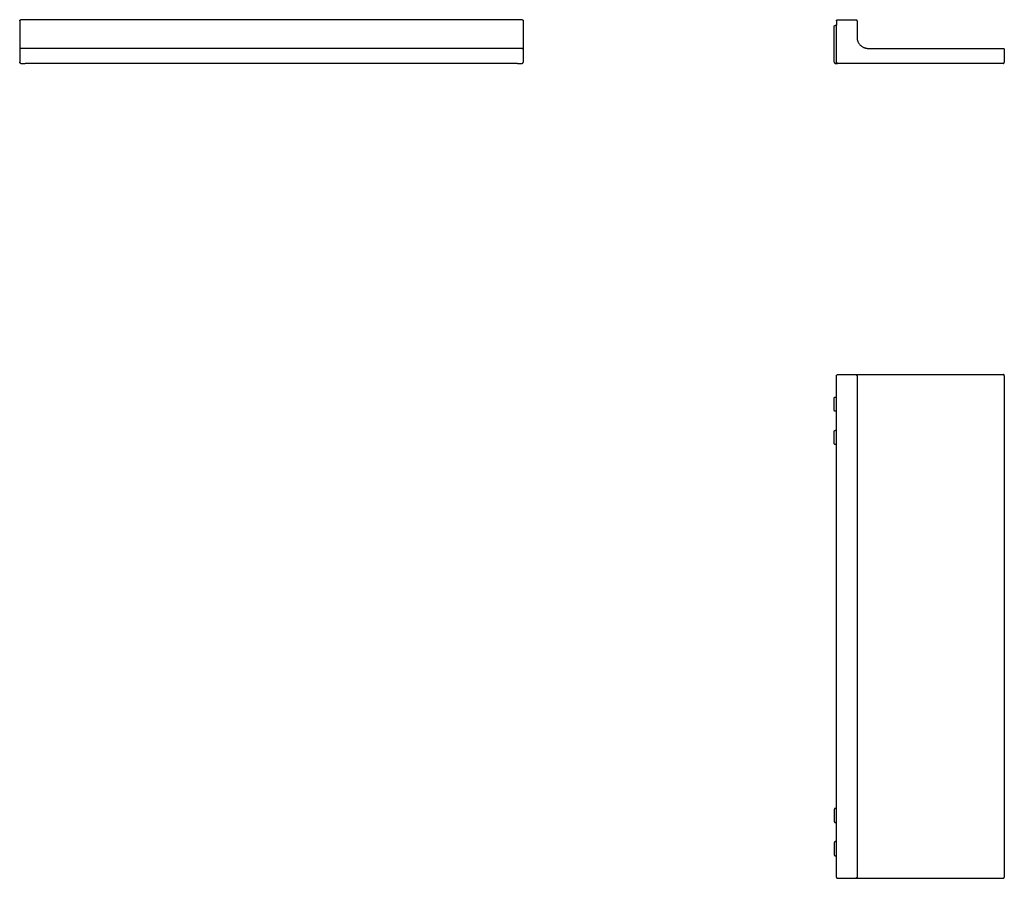
# Model space of a CAD drawing. Units: millimetres. Extents: x 46.5 to 134.5, y 0 to 76.7.
import ezdxf

# ---------------------------------------------------------------- set-up
doc = ezdxf.new("R2010")
doc.units = ezdxf.units.MM
doc.header["$MEASUREMENT"] = 0
doc.layers.add('Crea2D$visibili$linee', color=7, linetype='Continuous', true_color=0x000000)

msp = doc.modelspace()

# ---------------------------------------------------------------- linework, layer by layer
at = {"layer": 'Crea2D$visibili$linee'}
for points, weights in [([(46.508, 76.612), (46.508, 76.712), (46.608, 76.712)], [1, 0.707106781186, 1]), ([(91.408, 76.712), (91.508, 76.712), (91.508, 76.612)], [1, 0.707106781186, 1]), ([(119.519, 76.612), (119.519, 76.712), (119.619, 76.712)], [1, 0.707106781187, 1]), ([(121.252, 76.712), (121.352, 76.712), (121.352, 76.612)], [1, 0.707106781186, 1]), ([(119.319, 76.112), (119.319, 76.212), (119.419, 76.212)], [1, 0.707106781187, 1]), ([(121.352, 75.145), (121.352, 74.145), (122.352, 74.145)], [1, 0.707106781187, 1]), ([(46.608, 74.145), (46.508, 74.145), (46.508, 74.045)], [1, 0.707106781187, 1]), ([(91.508, 74.045), (91.508, 74.145), (91.408, 74.145)], [1, 0.707106781186, 1]), ([(134.419, 74.145), (134.519, 74.145), (134.519, 74.045)], [1, 0.707106781187, 1]), ([(46.608, 72.812), (46.508, 72.812), (46.508, 72.912)], [1, 0.707106781187, 1]), ([(91.408, 72.812), (91.508, 72.812), (91.508, 72.912)], [1, 0.707106781187, 1]), ([(119.319, 72.912), (119.319, 72.812), (119.419, 72.812)], [1, 0.707106781186, 1]), ([(119.619, 72.812), (119.519, 72.812), (119.519, 72.912)], [1, 0.707106781187, 1]), ([(134.419, 72.812), (134.519, 72.812), (134.519, 72.912)], [1, 0.707106781186, 1]), ([(119.519, 44.9), (119.519, 45), (119.619, 45)], [1, 0.707106781187, 1]), ([(121.252, 45), (121.352, 45), (121.352, 44.9)], [1, 0.707106781186, 1]), ([(119.319, 42.9), (119.319, 43), (119.419, 43)], [1, 0.707106781187, 1]), ([(119.419, 41.725), (119.319, 41.725), (119.319, 41.825)], [1, 0.707106781186, 1]), ([(119.319, 39.925), (119.319, 40.025), (119.419, 40.025)], [1, 0.707106781187, 1]), ([(119.419, 38.75), (119.319, 38.75), (119.319, 38.85)], [1, 0.707106781187, 1]), ([(119.419, 6.25), (119.319, 6.25), (119.319, 6.15)], [1, 0.707106781187, 1]), ([(119.319, 5.075), (119.319, 4.975), (119.419, 4.975)], [1, 0.707106781187, 1]), ([(119.419, 3.275), (119.319, 3.275), (119.319, 3.175)], [1, 0.707106781186, 1]), ([(119.319, 2.1), (119.319, 2), (119.419, 2)], [1, 0.707106781187, 1]), ([(119.519, 0.1), (119.519, 0), (119.619, 0)], [1, 0.707106781187, 1]), ([(121.352, 0.1), (121.352, 0), (121.252, 0)], [1, 0.707106781187, 1]), ([(134.419, 0), (134.519, 0), (134.519, 0.1)], [1, 0.707106781186, 1])]:
    msp.add_rational_spline(points, weights, degree=2, dxfattribs=at)
for points in [[(46.508, 76.612), (46.508, 75.878), (46.508, 75.145)], [(91.408, 76.712), (69.008, 76.712), (46.608, 76.712)], [(91.508, 76.612), (91.508, 75.878), (91.508, 75.145)], [(119.519, 76.612), (119.519, 76.412), (119.519, 76.212)], [(119.619, 76.712), (120.436, 76.712), (121.252, 76.712)], [(121.352, 76.612), (121.352, 75.878), (121.352, 75.145)], [(119.319, 72.912), (119.319, 74.512), (119.319, 76.112)], [(119.419, 76.212), (119.469, 76.212), (119.519, 76.212)], [(119.519, 72.912), (119.519, 74.562), (119.519, 76.212)], [(46.508, 75.145), (46.508, 74.674), (46.508, 74.203)], [(91.508, 75.145), (91.508, 74.674), (91.508, 74.203)], [(46.508, 74.203), (46.508, 74.202), (46.508, 74.202)], [(46.508, 74.202), (46.508, 74.189), (46.508, 74.176)], [(46.508, 74.176), (46.508, 74.176), (46.508, 74.175)], [(46.508, 74.175), (46.508, 74.164), (46.508, 74.152)], [(46.508, 74.152), (46.508, 74.151), (46.508, 74.151)], [(46.508, 74.151), (46.508, 74.14), (46.508, 74.13)], [(46.508, 74.13), (46.508, 74.129), (46.508, 74.129)], [(46.508, 74.129), (46.508, 74.12), (46.508, 74.111)], [(46.508, 74.111), (46.508, 74.11), (46.508, 74.109)], [(46.508, 74.109), (46.508, 74.101), (46.508, 74.094)], [(46.508, 74.094), (46.508, 74.093), (46.508, 74.092)], [(46.508, 74.092), (46.508, 74.086), (46.508, 74.079)], [(46.508, 74.079), (46.508, 74.078), (46.508, 74.078)], [(46.508, 74.078), (46.508, 74.064), (46.508, 74.05)], [(46.508, 74.045), (46.508, 73.478), (46.508, 72.912)], [(91.408, 74.145), (69.008, 74.145), (46.608, 74.145)], [(91.508, 74.203), (91.508, 74.202), (91.508, 74.202)], [(91.508, 74.202), (91.508, 74.189), (91.508, 74.176)], [(91.508, 74.176), (91.508, 74.176), (91.508, 74.175)], [(91.508, 74.175), (91.508, 74.164), (91.508, 74.152)], [(91.508, 74.152), (91.508, 74.151), (91.508, 74.151)], [(91.508, 74.151), (91.508, 74.14), (91.508, 74.13)], [(91.508, 74.13), (91.508, 74.129), (91.508, 74.129)], [(91.508, 74.129), (91.508, 74.12), (91.508, 74.111)], [(91.508, 74.111), (91.508, 74.11), (91.508, 74.109)], [(91.508, 74.109), (91.508, 74.101), (91.508, 74.094)], [(91.508, 74.094), (91.508, 74.093), (91.508, 74.092)], [(91.508, 74.092), (91.508, 74.086), (91.508, 74.079)], [(91.508, 74.079), (91.508, 74.078), (91.508, 74.078)], [(91.508, 74.078), (91.508, 74.064), (91.508, 74.05)], [(91.508, 74.045), (91.508, 73.478), (91.508, 72.912)], [(122.352, 74.145), (128.386, 74.145), (134.419, 74.145)], [(134.519, 74.045), (134.519, 73.478), (134.519, 72.912)], [(46.608, 72.812), (46.808, 72.812), (47.008, 72.812)], [(91.008, 72.812), (69.008, 72.812), (47.008, 72.812)], [(91.008, 72.812), (91.208, 72.812), (91.408, 72.812)], [(119.419, 72.812), (119.514, 72.812), (119.609, 72.812)], [(134.019, 72.812), (126.819, 72.812), (119.619, 72.812)], [(134.419, 72.812), (134.219, 72.812), (134.019, 72.812)], [(119.519, 44.5), (119.519, 44.7), (119.519, 44.9)], [(119.619, 45), (120.436, 45), (121.252, 45)], [(121.257, 45), (121.271, 45), (121.285, 45)], [(121.285, 45), (121.286, 45), (121.287, 45)], [(121.287, 45), (121.293, 45), (121.3, 45)], [(121.3, 45), (121.301, 45), (121.301, 45)], [(121.301, 45), (121.309, 45), (121.317, 45)], [(121.317, 45), (121.318, 45), (121.318, 45)], [(121.318, 45), (121.327, 45), (121.336, 45)], [(121.336, 45), (121.337, 45), (121.338, 45)], [(121.338, 45), (121.348, 45), (121.358, 45)], [(121.352, 44.9), (121.352, 22.5), (121.352, 0.1)], [(121.358, 45), (121.359, 45), (121.36, 45)], [(121.36, 45), (121.371, 45), (121.383, 45)], [(121.383, 45), (121.383, 45), (121.384, 45)], [(121.384, 45), (121.397, 45), (121.409, 45)], [(121.409, 45), (121.41, 45), (121.41, 45)], [(121.41, 45), (121.881, 45), (122.352, 45)], [(122.352, 45), (128.386, 45), (134.419, 45)], [(134.519, 44.9), (134.519, 22.5), (134.519, 0.1)], [(119.519, 0.5), (119.519, 22.5), (119.519, 44.5)], [(119.319, 41.825), (119.319, 42.363), (119.319, 42.9)], [(119.419, 43), (119.469, 43), (119.519, 43)], [(119.519, 41.725), (119.469, 41.725), (119.419, 41.725)], [(119.319, 38.85), (119.319, 39.388), (119.319, 39.925)], [(119.419, 40.025), (119.469, 40.025), (119.519, 40.025)], [(119.519, 38.75), (119.469, 38.75), (119.419, 38.75)], [(119.519, 6.25), (119.469, 6.25), (119.419, 6.25)], [(119.319, 6.15), (119.319, 5.613), (119.319, 5.075)], [(119.419, 4.975), (119.469, 4.975), (119.519, 4.975)], [(119.319, 3.175), (119.319, 2.638), (119.319, 2.1)], [(119.519, 3.275), (119.469, 3.275), (119.419, 3.275)], [(119.419, 2), (119.469, 2), (119.519, 2)], [(119.519, 0.1), (119.519, 0.3), (119.519, 0.5)], [(119.619, 0), (120.436, 0), (121.252, 0)], [(121.257, 0), (121.271, 0), (121.285, 0)], [(121.285, 0), (121.286, 0), (121.287, 0)], [(121.287, 0), (121.293, 0), (121.3, 0)], [(121.3, 0), (121.301, 0), (121.301, 0)], [(121.301, 0), (121.309, 0), (121.317, 0)], [(121.317, 0), (121.318, 0), (121.318, 0)], [(121.318, 0), (121.327, 0), (121.336, 0)], [(121.336, 0), (121.337, 0), (121.338, 0)], [(121.338, 0), (121.348, 0), (121.358, 0)], [(121.358, 0), (121.359, 0), (121.36, 0)], [(121.36, 0), (121.371, 0), (121.383, 0)], [(121.383, 0), (121.383, 0), (121.384, 0)], [(121.384, 0), (121.397, 0), (121.409, 0)], [(121.409, 0), (121.41, 0), (121.41, 0)], [(121.41, 0), (121.881, 0), (122.352, 0)], [(122.352, 0), (128.386, 0), (134.419, 0)]]:
    msp.add_open_spline(points, degree=2, dxfattribs=at)
msp.add_rational_spline([(134.519, 44.9), (134.519, 44.941), (134.49, 44.971), (134.461, 45), (134.419, 45)], [1, 0.923879459789, 1, 0.923879459789, 1], degree=2, knots=[0, 0, 0, 0.0785398, 0.0785398, 0.1570796, 0.1570796, 0.1570796], dxfattribs=at)

doc.saveas('drawing.dxf')
